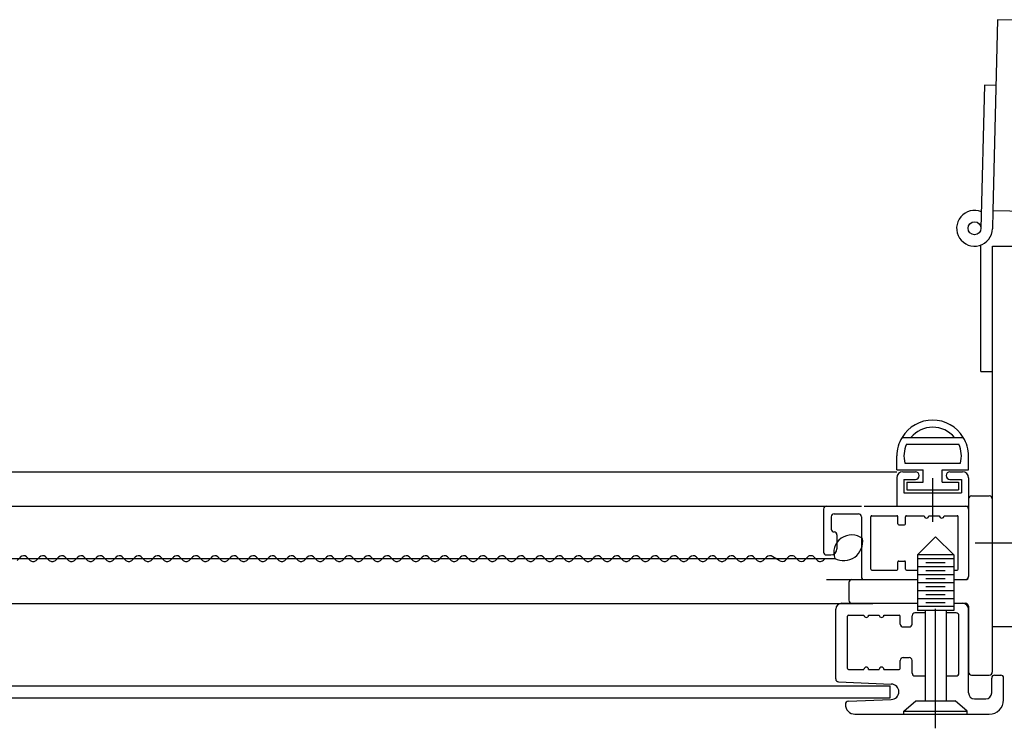
# Model space of a CAD drawing. Units: inches. Extents: x 14 to 262, y -12 to 61.
# Drawn here: x 240 to 245, y -2 to 2 of the extents above; entities that cross this region are included whole.
import ezdxf

# ---------------------------------------------------------------- set-up
doc = ezdxf.new("R2010")
doc.units = ezdxf.units.IN
doc.header["$MEASUREMENT"] = 0
doc.linetypes.add('CENTER', pattern=[0.95, 0.625, -0.125, 0.075, -0.125])
doc.layers.add('Unnamed [3]', color=7, linetype='Continuous')

msp = doc.modelspace()

# ---------------------------------------------------------------- linework, layer by layer
at = {"layer": 'Unnamed [3]', "color": 15, "linetype": 'Continuous'}
for p, q in [((245.4499, 1.9791), (245.4251, 0.9794)), ((247.8867, 1.9185), (245.4499, 1.9791)), ((247.8618, 0.9188), (245.4251, 0.9794)), ((245.3138, -0.5117), (245.4058, -0.5117)), ((245.2978, -0.5277), (245.2978, -0.9337)), ((245.4218, -0.5277), (245.4218, -1.4337)), ((244.6718, -0.9657), (244.6718, -1.0577)), ((244.6878, -0.9497), (245.0303, -0.9497)), ((245.2203, -0.9497), (245.2818, -0.9497)), ((237.7353, -1.0747), (242.7978, -1.0747)), ((242.7978, -1.0747), (244.7978, -1.0747)), ((244.6878, -1.0737), (245.0303, -1.0737)), ((245.2203, -1.0737), (245.2818, -1.0737)), ((245.2978, -1.0897), (245.2978, -1.4337)), ((245.3138, -1.4497), (245.4058, -1.4497))]:
    msp.add_line(p, q, dxfattribs=at)
at = {"layer": 'Unnamed [3]', "color": 252, "linetype": 'Continuous'}
for p, q in [((245.3814, 1.6369), (245.3627, 0.8872)), ((245.4414, 1.6355), (245.3814, 1.6369)), ((245.4251, 0.9794), (245.4227, 0.8857)), ((245.3628, 0.138), (245.3628, 0.8005)), ((245.3628, 0.138), (245.4228, 0.138))]:
    msp.add_line(p, q, dxfattribs=at)
at = {"layer": 'Unnamed [3]', "color": 4, "linetype": 'Continuous'}
for p, q in [((245.4228, 0.7943), (246.3603, 0.7943)), ((245.4228, 0.7943), (245.8321, 0.7943)), ((245.4228, -1.1957), (245.4228, 0.7943)), ((244.6348, -1.0737), (245.0303, -1.0737)), ((245.2203, -1.0737), (245.2668, -1.0737)), ((244.6038, -1.4692), (244.6038, -1.1047)), ((245.0703, -1.1237), (245.0178, -1.1237)), ((245.2328, -1.1237), (245.1803, -1.1237)), ((245.2978, -1.5427), (245.2978, -1.1047)), ((244.6658, -1.4147), (244.6658, -1.1407)), ((244.6708, -1.1357), (244.7513, -1.1357)), ((244.7753, -1.1357), (244.8313, -1.1357)), ((244.8553, -1.1357), (244.9358, -1.1357)), ((244.9408, -1.1827), (244.9408, -1.1407)), ((245.0028, -1.1827), (245.0028, -1.1387)), ((245.2478, -1.4387), (245.2478, -1.1387)), ((244.9558, -1.1977), (244.9878, -1.1977)), ((245.4228, -1.1957), (246.3603, -1.1957)), ((244.9408, -1.4147), (244.9408, -1.3727)), ((244.9558, -1.3577), (244.9878, -1.3577)), ((245.0028, -1.4387), (245.0028, -1.3727)), ((244.6708, -1.4197), (244.7513, -1.4197)), ((244.7753, -1.4197), (244.8313, -1.4197)), ((244.8553, -1.4197), (244.9358, -1.4197)), ((244.6186, -1.4847), (244.8938, -1.4967)), ((245.0178, -1.4537), (245.0703, -1.4537)), ((245.1803, -1.4537), (245.2328, -1.4537)), ((245.4188, -1.5427), (245.4188, -1.4647)), ((245.4338, -1.4497), (245.4658, -1.4497)), ((245.4808, -1.5787), (245.4808, -1.4647)), ((244.6686, -1.5866), (244.8938, -1.5767)), ((245.3288, -1.5737), (245.3878, -1.5737)), ((244.7038, -1.6537), (244.9593, -1.6537)), ((245.2913, -1.6537), (245.4058, -1.6537))]:
    msp.add_line(p, q, dxfattribs=at)
at = {"layer": 'Unnamed [3]', "color": 1, "linetype": 'Continuous'}
for p, q in [((244.9501, -0.2057), (245.2704, -0.2057)), ((244.9734, -0.2417), (245.2471, -0.2417)), ((244.9228, -0.3757), (244.9228, -0.3032)), ((245.2978, -0.3757), (245.2978, -0.3032)), ((244.965, -0.3407), (245.2555, -0.3407)), ((244.9228, -0.3757), (245.0603, -0.3757)), ((245.0603, -0.4407), (245.0603, -0.3757)), ((245.1603, -0.4407), (245.1603, -0.3757)), ((245.1603, -0.3757), (245.2978, -0.3757)), ((244.9748, -0.4407), (245.0603, -0.4407)), ((244.9748, -0.4407), (244.9748, -0.4807)), ((245.1603, -0.4407), (245.2458, -0.4407)), ((245.2458, -0.4407), (245.2458, -0.4807)), ((244.9748, -0.4807), (245.2458, -0.4807)), ((235.2353, -1.5057), (242.7978, -1.5057)), ((242.7978, -1.5057), (244.888, -1.5057)), ((244.888, -1.5677), (244.888, -1.5057)), ((235.2353, -1.5677), (242.7978, -1.5677)), ((242.7978, -1.5677), (244.888, -1.5677))]:
    msp.add_line(p, q, dxfattribs=at)
at = {"layer": 'Unnamed [3]', "color": 2, "linetype": 'Continuous'}
for p, q in [((237.7353, -0.3857), (242.7978, -0.3857)), ((242.7978, -0.3857), (244.9228, -0.3857)), ((244.9538, -0.3857), (245.0203, -0.3857)), ((245.2003, -0.3857), (245.2668, -0.3857)), ((244.9228, -0.4167), (244.9228, -0.5657)), ((244.9598, -0.4257), (245.0203, -0.4257)), ((244.9598, -0.4257), (244.9598, -0.4957)), ((245.2003, -0.4257), (245.2608, -0.4257)), ((245.2608, -0.4257), (245.2608, -0.4957)), ((245.2978, -0.4167), (245.2978, -0.5657)), ((244.9598, -0.4957), (245.2608, -0.4957)), ((244.9228, -0.5657), (245.2978, -0.5657))]:
    msp.add_line(p, q, dxfattribs=at)
at = {"layer": 'Unnamed [3]', "color": 3, "linetype": 'CENTER'}
for p, q in [((245.1103, -0.648), (245.1103, -0.42)), ((245.3325, -0.7577), (245.6857, -0.7577)), ((245.1253, -1.7278), (245.1253, -0.9885))]:
    msp.add_line(p, q, dxfattribs=at)
at = {"layer": 'Unnamed [3]', "color": 3, "linetype": 'Continuous'}
for p, q in [((237.7353, -0.5657), (242.7978, -0.5657)), ((242.7978, -0.5657), (244.7378, -0.5657)), ((244.7528, -0.5657), (245.2828, -0.5657)), ((244.5398, -0.5807), (244.5398, -0.8057)), ((244.5948, -0.6057), (244.7228, -0.6057)), ((244.7928, -0.6157), (244.9228, -0.6157)), ((244.9728, -0.6157), (245.0658, -0.6157)), ((245.0898, -0.6157), (245.1458, -0.6157)), ((245.1698, -0.6157), (245.2378, -0.6157)), ((244.5798, -0.6207), (244.5798, -0.6857)), ((244.7378, -0.6207), (244.7378, -0.9347)), ((244.7878, -0.8947), (244.7878, -0.6207)), ((244.9278, -0.6577), (244.9278, -0.6207)), ((244.9328, -0.6627), (244.9628, -0.6627)), ((244.9678, -0.6577), (244.9678, -0.6207)), ((245.2428, -0.8947), (245.2428, -0.6207)), ((244.6098, -0.7157), (244.6098, -0.7897)), ((244.5548, -0.8207), (244.5788, -0.8207)), ((244.9278, -0.8947), (244.9278, -0.8577)), ((244.9328, -0.8527), (244.9628, -0.8527)), ((244.9678, -0.8947), (244.9678, -0.8577)), ((244.7928, -0.8997), (244.9228, -0.8997)), ((244.9728, -0.8997), (245.0303, -0.8997)), ((245.2203, -0.8997), (245.2378, -0.8997)), ((244.5548, -0.9497), (245.0303, -0.9497))]:
    msp.add_line(p, q, dxfattribs=at)
at = {"layer": 'Unnamed [3]', "color": 8, "linetype": 'Continuous'}
for p, q in [((245.1253, -0.726), (245.0303, -0.821)), ((245.2203, -0.821), (245.1253, -0.726)), ((245.0303, -0.821), (245.0303, -1.1122)), ((245.2203, -0.821), (245.0303, -0.821)), ((245.2203, -0.821), (245.2203, -1.1122)), ((245.2203, -0.8418), (245.0303, -0.8418)), ((245.1753, -0.8626), (245.0753, -0.8626)), ((245.2203, -0.8834), (245.0303, -0.8834)), ((245.2203, -0.925), (245.0303, -0.925)), ((245.1753, -0.9042), (245.0753, -0.9042)), ((245.2203, -0.9666), (245.0303, -0.9666)), ((245.1753, -0.9458), (245.0753, -0.9458)), ((245.2203, -1.0082), (245.0303, -1.0082)), ((245.1753, -0.9874), (245.0753, -0.9874)), ((245.1753, -1.029), (245.0753, -1.029)), ((245.2203, -1.0498), (245.0303, -1.0498)), ((245.1753, -1.0706), (245.0753, -1.0706)), ((245.2203, -1.0914), (245.0303, -1.0914)), ((245.2203, -1.1122), (245.0303, -1.1122)), ((245.0703, -1.1122), (245.0703, -1.5837)), ((245.1803, -1.1122), (245.1803, -1.5837)), ((244.9593, -1.6388), (245.0226, -1.5837)), ((245.0226, -1.5837), (245.228, -1.5837)), ((245.2913, -1.6388), (245.228, -1.5837)), ((244.9593, -1.6537), (244.9593, -1.6388)), ((244.9593, -1.6388), (245.2913, -1.6388)), ((245.2913, -1.6538), (245.2913, -1.6388)), ((244.9593, -1.6537), (245.2913, -1.6537))]:
    msp.add_line(p, q, dxfattribs=at)
at = {"layer": 'Unnamed [3]', "color": 121, "linetype": 'Continuous'}
for p, q in [((237.7353, -0.8398), (242.7978, -0.8398)), ((240.3247, -0.8493), (240.3417, -0.8321)), ((240.3931, -0.8493), (240.374, -0.83)), ((240.4247, -0.8493), (240.4417, -0.8321)), ((240.4931, -0.8493), (240.474, -0.83)), ((240.5247, -0.8493), (240.5417, -0.8321)), ((240.5931, -0.8493), (240.574, -0.83)), ((240.6247, -0.8493), (240.6417, -0.8321)), ((240.6931, -0.8493), (240.674, -0.83)), ((240.7247, -0.8493), (240.7417, -0.8321)), ((240.7931, -0.8493), (240.774, -0.83)), ((240.8247, -0.8493), (240.8417, -0.8321)), ((240.8931, -0.8493), (240.874, -0.83)), ((240.9247, -0.8493), (240.9417, -0.8321)), ((240.9931, -0.8493), (240.974, -0.83)), ((241.0247, -0.8493), (241.0417, -0.8321)), ((241.0931, -0.8493), (241.074, -0.83)), ((241.1247, -0.8493), (241.1417, -0.8321)), ((241.1931, -0.8493), (241.174, -0.83)), ((241.2247, -0.8493), (241.2417, -0.8321)), ((241.2931, -0.8493), (241.274, -0.83)), ((241.3247, -0.8493), (241.3417, -0.8321)), ((241.3931, -0.8493), (241.374, -0.83)), ((241.4247, -0.8493), (241.4417, -0.8321)), ((241.4931, -0.8493), (241.474, -0.83)), ((241.5247, -0.8493), (241.5417, -0.8321)), ((241.5931, -0.8493), (241.5741, -0.83)), ((241.6247, -0.8493), (241.6417, -0.8321)), ((241.6931, -0.8493), (241.6741, -0.83)), ((241.7247, -0.8493), (241.7417, -0.8321)), ((241.7931, -0.8493), (241.7741, -0.83)), ((241.8247, -0.8493), (241.8417, -0.8321)), ((241.8931, -0.8493), (241.8741, -0.83)), ((241.9247, -0.8493), (241.9417, -0.8321)), ((241.9931, -0.8493), (241.9741, -0.83)), ((242.0247, -0.8493), (242.0417, -0.8321)), ((242.0931, -0.8493), (242.0741, -0.83)), ((242.1247, -0.8493), (242.1417, -0.8321)), ((242.1931, -0.8493), (242.1741, -0.83)), ((242.2247, -0.8493), (242.2417, -0.8321)), ((242.2932, -0.8493), (242.2741, -0.83)), ((242.3247, -0.8493), (242.3417, -0.8321)), ((242.3932, -0.8493), (242.3741, -0.83)), ((242.4247, -0.8493), (242.4417, -0.8321)), ((242.4932, -0.8493), (242.4741, -0.83)), ((242.5247, -0.8493), (242.5417, -0.8321)), ((242.5932, -0.8493), (242.5741, -0.83)), ((242.6247, -0.8493), (242.6417, -0.8321)), ((242.6932, -0.8493), (242.6741, -0.83)), ((242.7247, -0.8493), (242.7417, -0.8321)), ((242.7932, -0.8493), (242.7741, -0.83)), ((242.7978, -0.8398), (244.5983, -0.8398)), ((242.8247, -0.8493), (242.8417, -0.8321)), ((242.8932, -0.8493), (242.8741, -0.83)), ((242.9247, -0.8493), (242.9417, -0.8321)), ((242.9932, -0.8493), (242.9741, -0.83)), ((243.0247, -0.8493), (243.0417, -0.8321)), ((243.0932, -0.8493), (243.0741, -0.83)), ((243.1247, -0.8493), (243.1417, -0.8321)), ((243.1932, -0.8493), (243.1741, -0.83)), ((243.2247, -0.8493), (243.2417, -0.8321)), ((243.2932, -0.8493), (243.2741, -0.83)), ((243.3247, -0.8493), (243.3417, -0.8321)), ((243.3932, -0.8493), (243.3741, -0.83)), ((243.4247, -0.8493), (243.4417, -0.8321)), ((243.4932, -0.8493), (243.4741, -0.83)), ((243.5247, -0.8493), (243.5417, -0.8321)), ((243.5932, -0.8493), (243.5741, -0.83)), ((243.6247, -0.8493), (243.6417, -0.8321)), ((243.6932, -0.8493), (243.6741, -0.83)), ((243.7247, -0.8493), (243.7418, -0.8321)), ((243.7932, -0.8493), (243.7741, -0.83)), ((243.8247, -0.8493), (243.8418, -0.8321)), ((243.8932, -0.8493), (243.8741, -0.83)), ((243.9248, -0.8493), (243.9418, -0.8321)), ((243.9932, -0.8493), (243.9741, -0.83)), ((244.0248, -0.8493), (244.0418, -0.8321)), ((244.0932, -0.8493), (244.0741, -0.83)), ((244.1248, -0.8493), (244.1418, -0.8321)), ((244.1932, -0.8493), (244.1741, -0.83)), ((244.2248, -0.8493), (244.2418, -0.8321)), ((244.3076, -0.8493), (244.2741, -0.83)), ((244.3575, -0.8304), (244.3405, -0.8476)), ((244.3891, -0.8304), (244.4082, -0.8497)), ((244.4575, -0.8304), (244.4405, -0.8476)), ((244.5088, -0.8502), (244.4887, -0.8301))]:
    msp.add_line(p, q, dxfattribs=at)
at = {"layer": 'Unnamed [3]', "color": 252, "linetype": 'Continuous'}
msp.add_circle((245.329, 0.888), 0.0338, dxfattribs=at)
msp.add_arc((245.329, 0.888), 0.0937, 67.4755, 358.5754, dxfattribs=at)
at = {"layer": 'Unnamed [3]', "color": 1, "linetype": 'Continuous'}
for radius, start, end in [(0.1875, 31.3323, 148.6677), (0.15, 40.5416, 139.4584), (0.1875, 148.6677, 180), (0.1875, 0, 31.3323), (0.15, 155.7952, 194.4775), (0.15, 345.5225, 24.2048)]:
    msp.add_arc((245.1103, -0.3032), radius, start, end, dxfattribs=at)
at = {"layer": 'Unnamed [3]', "color": 2, "linetype": 'Continuous'}
for centre, radius, start, end in [((244.9538, -0.4167), 0.031, 90, 180), ((245.0203, -0.4057), 0.02, 270, 90), ((245.2003, -0.4057), 0.02, 90, 270), ((245.2668, -0.4167), 0.031, 0, 90)]:
    msp.add_arc(centre, radius, start, end, dxfattribs=at)
at = {"layer": 'Unnamed [3]', "color": 15, "linetype": 'Continuous'}
for centre, radius, start, end in [((245.3138, -0.5277), 0.016, 90, 180), ((245.4058, -0.5277), 0.016, 0, 90), ((244.6878, -0.9657), 0.016, 90, 180), ((245.2818, -0.9337), 0.016, 270, 0), ((245.2828, -0.9347), 0.015, 270, 0), ((244.6878, -1.0577), 0.016, 180, 270), ((245.2818, -1.0897), 0.016, 0, 90), ((245.3138, -1.4337), 0.016, 180, 270), ((245.4058, -1.4337), 0.016, 270, 0)]:
    msp.add_arc(centre, radius, start, end, dxfattribs=at)
at = {"layer": 'Unnamed [3]', "color": 3, "linetype": 'Continuous'}
for centre, radius, start, end in [((244.5548, -0.5807), 0.015, 90, 180), ((245.2828, -0.5807), 0.015, 0, 90), ((244.5948, -0.6207), 0.015, 90, 180), ((244.7228, -0.6207), 0.015, 0, 90), ((244.7928, -0.6207), 0.005, 90, 180), ((244.9228, -0.6207), 0.005, 0, 90), ((244.9728, -0.6207), 0.005, 90, 180), ((245.0778, -0.6157), 0.012, 180, 0), ((245.1578, -0.6157), 0.012, 180, 0), ((245.2378, -0.6207), 0.005, 0, 90), ((244.9328, -0.6577), 0.005, 180, 270), ((244.9628, -0.6577), 0.005, 270, 0), ((244.5948, -0.6857), 0.015, 180, 270), ((244.5948, -0.7157), 0.015, 0, 90), ((244.5548, -0.8057), 0.015, 180, 270), ((244.5788, -0.7897), 0.031, 270, 0), ((244.9328, -0.8577), 0.005, 90, 180), ((244.9628, -0.8577), 0.005, 0, 90), ((244.7928, -0.8947), 0.005, 180, 270), ((244.9228, -0.8947), 0.005, 270, 0), ((244.9728, -0.8947), 0.005, 180, 270), ((245.2378, -0.8947), 0.005, 270, 0), ((244.7528, -0.9347), 0.015, 180, 270), ((245.2828, -0.9347), 0.015, 270, 0)]:
    msp.add_arc(centre, radius, start, end, dxfattribs=at)
at = {"layer": 'Unnamed [3]', "color": 121, "linetype": 'Continuous'}
for centre, radius, start, end in [((244.6864, -0.8094), 0.0932, 52.2377, 199.0523), ((244.644, -0.7503), 0.1005, 242.9587, 8.3332), ((240.3589, -0.8499), 0.025, 52.7391, 134.0531), ((240.4089, -0.8299), 0.025, 230.8551, 270), ((240.4089, -0.8299), 0.025, 270, 309.1452), ((240.4589, -0.8499), 0.025, 52.7391, 134.0531), ((240.5089, -0.8299), 0.025, 230.8551, 270), ((240.5089, -0.8299), 0.025, 270, 309.1452), ((240.5589, -0.8499), 0.025, 52.7391, 134.0531), ((240.6089, -0.8299), 0.025, 230.8551, 270), ((240.6089, -0.8299), 0.025, 270, 309.1452), ((240.6589, -0.8499), 0.025, 52.7391, 134.0531), ((240.7089, -0.8299), 0.025, 230.8551, 270), ((240.7089, -0.8299), 0.025, 270, 309.1452), ((240.7589, -0.8499), 0.025, 52.7391, 134.0531), ((240.8089, -0.8299), 0.025, 230.8551, 270), ((240.8089, -0.8299), 0.025, 270, 309.1452), ((240.8589, -0.8499), 0.025, 52.7391, 134.0531), ((240.9089, -0.8299), 0.025, 230.8551, 270), ((240.9089, -0.8299), 0.025, 270, 309.1452), ((240.9589, -0.8499), 0.025, 52.7391, 134.0531), ((241.0089, -0.8299), 0.025, 230.8551, 270), ((241.0089, -0.8299), 0.025, 270, 309.1452), ((241.0589, -0.8499), 0.025, 52.7391, 134.0531), ((241.1089, -0.8299), 0.025, 230.8551, 270), ((241.1089, -0.8299), 0.025, 270, 309.1452), ((241.1589, -0.8499), 0.025, 52.7391, 134.0531), ((241.2089, -0.8299), 0.025, 230.8551, 270), ((241.2089, -0.8299), 0.025, 270, 309.1452), ((241.2589, -0.8499), 0.025, 52.7391, 134.0531), ((241.3089, -0.8299), 0.025, 230.8551, 270), ((241.3089, -0.8299), 0.025, 270, 309.1452), ((241.3589, -0.8499), 0.025, 52.7391, 134.0531), ((241.4089, -0.8299), 0.025, 230.8551, 270), ((241.4089, -0.8299), 0.025, 270, 309.1452), ((241.4589, -0.8499), 0.025, 52.7391, 134.0531), ((241.5089, -0.8299), 0.025, 230.8551, 270), ((241.5089, -0.8299), 0.025, 270, 309.1452), ((241.5589, -0.8499), 0.025, 52.7391, 134.0531), ((241.6089, -0.8299), 0.025, 230.8551, 270), ((241.6089, -0.8299), 0.025, 270, 309.1452), ((241.6589, -0.8499), 0.025, 52.7391, 134.0531), ((241.7089, -0.8299), 0.025, 230.8551, 270), ((241.7089, -0.8299), 0.025, 270, 309.1452), ((241.7589, -0.8499), 0.025, 52.7391, 134.0531), ((241.8089, -0.8299), 0.025, 230.8551, 270), ((241.8089, -0.8299), 0.025, 270, 309.1452), ((241.8589, -0.8499), 0.025, 52.7391, 134.0531), ((241.9089, -0.8299), 0.025, 230.8551, 270), ((241.9089, -0.8299), 0.025, 270, 309.1452), ((241.9589, -0.8499), 0.025, 52.7391, 134.0531), ((242.0089, -0.8299), 0.025, 230.8551, 270), ((242.0089, -0.8299), 0.025, 270, 309.1452), ((242.0589, -0.8499), 0.025, 52.7391, 134.0531), ((242.1089, -0.8299), 0.025, 230.8551, 270), ((242.1089, -0.8299), 0.025, 270, 309.1452), ((242.1589, -0.8499), 0.025, 52.7391, 134.0531), ((242.2089, -0.8299), 0.025, 230.8551, 270), ((242.2089, -0.8299), 0.025, 270, 309.1452), ((242.2589, -0.8499), 0.025, 52.7391, 134.0531), ((242.3089, -0.8299), 0.025, 230.8551, 270), ((242.3089, -0.8299), 0.025, 270, 309.1452), ((242.3589, -0.8499), 0.025, 52.7391, 134.0531), ((242.4089, -0.8299), 0.025, 230.8551, 270), ((242.4089, -0.8299), 0.025, 270, 309.1452), ((242.4589, -0.8499), 0.025, 52.7391, 134.0531), ((242.5089, -0.8299), 0.025, 230.8551, 270), ((242.5089, -0.8299), 0.025, 270, 309.1452), ((242.5589, -0.8499), 0.025, 52.7391, 134.0531), ((242.6089, -0.8299), 0.025, 230.8551, 270), ((242.6089, -0.8299), 0.025, 270, 309.1452), ((242.6589, -0.8499), 0.025, 52.7391, 134.0531), ((242.7089, -0.8299), 0.025, 230.8551, 270), ((242.7089, -0.8299), 0.025, 270, 309.1452), ((242.7589, -0.8499), 0.025, 52.7391, 134.0531), ((242.8089, -0.8299), 0.025, 230.8551, 270), ((242.8089, -0.8299), 0.025, 270, 309.1452), ((242.8589, -0.8499), 0.025, 52.7391, 134.0531), ((242.9089, -0.8299), 0.025, 230.8551, 270), ((242.9089, -0.8299), 0.025, 270, 309.1452), ((242.9589, -0.8499), 0.025, 52.7391, 134.0531), ((243.0089, -0.8299), 0.025, 230.8551, 270), ((243.0089, -0.8299), 0.025, 270, 309.1452), ((243.0589, -0.8499), 0.025, 52.7391, 134.0531), ((243.109, -0.8299), 0.025, 230.8551, 270), ((243.109, -0.8299), 0.025, 270, 309.1452), ((243.159, -0.8499), 0.025, 52.7391, 134.0531), ((243.209, -0.8299), 0.025, 230.8551, 270), ((243.209, -0.8299), 0.025, 270, 309.1452), ((243.259, -0.8499), 0.025, 52.7391, 134.0531), ((243.309, -0.8299), 0.025, 230.8551, 270), ((243.309, -0.8299), 0.025, 270, 309.1452), ((243.359, -0.8499), 0.025, 52.7391, 134.0531), ((243.409, -0.8299), 0.025, 230.8551, 270), ((243.409, -0.8299), 0.025, 270, 309.1452), ((243.459, -0.8499), 0.025, 52.7391, 134.0531), ((243.509, -0.8299), 0.025, 230.8551, 270), ((243.509, -0.8299), 0.025, 270, 309.1452), ((243.559, -0.8499), 0.025, 52.7391, 134.0531), ((243.609, -0.8299), 0.025, 230.8551, 270), ((243.609, -0.8299), 0.025, 270, 309.1452), ((243.659, -0.8499), 0.025, 52.7391, 134.0531), ((243.709, -0.8299), 0.025, 230.8551, 270), ((243.709, -0.8299), 0.025, 270, 309.1452), ((243.759, -0.8499), 0.025, 52.7391, 134.0531), ((243.809, -0.8299), 0.025, 230.8551, 270), ((243.809, -0.8299), 0.025, 270, 309.1452), ((243.859, -0.8499), 0.025, 52.7391, 134.0531), ((243.909, -0.8299), 0.025, 230.8551, 270), ((243.909, -0.8299), 0.025, 270, 309.1452), ((243.959, -0.8499), 0.025, 52.7391, 134.0531), ((244.009, -0.8299), 0.025, 230.8551, 270), ((244.009, -0.8299), 0.025, 270, 309.1452), ((244.059, -0.8499), 0.025, 52.7391, 134.0531), ((244.109, -0.8299), 0.025, 230.8551, 270), ((244.109, -0.8299), 0.025, 270, 309.1452), ((244.159, -0.8499), 0.025, 52.7391, 134.0531), ((244.209, -0.8299), 0.025, 230.8551, 270), ((244.209, -0.8299), 0.025, 270, 309.1452), ((244.259, -0.8499), 0.025, 52.7391, 134.0531), ((244.3233, -0.8298), 0.025, 232.7391, 314.0531), ((244.3733, -0.8498), 0.025, 90, 129.1452), ((244.3733, -0.8498), 0.025, 50.8551, 90), ((244.4233, -0.8298), 0.025, 232.7391, 314.0531), ((244.4733, -0.8498), 0.025, 90, 129.1452), ((244.4733, -0.8498), 0.025, 51.9182, 90), ((244.5233, -0.8298), 0.025, 234.6136, 336.4213)]:
    msp.add_arc(centre, radius, start, end, dxfattribs=at)
at = {"layer": 'Unnamed [3]', "color": 4, "linetype": 'Continuous'}
for centre, radius, start, end in [((244.6348, -1.1047), 0.031, 90, 180), ((245.2668, -1.1047), 0.031, 0, 90), ((245.0178, -1.1387), 0.015, 90, 180), ((245.2328, -1.1387), 0.015, 0, 90), ((244.6708, -1.1407), 0.005, 90, 180), ((244.7633, -1.1357), 0.012, 180, 0), ((244.8433, -1.1357), 0.012, 180, 0), ((244.9358, -1.1407), 0.005, 0, 90), ((244.9558, -1.1827), 0.015, 180, 270), ((244.9878, -1.1827), 0.015, 270, 0), ((244.9558, -1.3727), 0.015, 90, 180), ((244.9878, -1.3727), 0.015, 0, 90), ((244.6708, -1.4147), 0.005, 180, 270), ((244.7633, -1.4197), 0.012, 0, 180), ((244.8433, -1.4197), 0.012, 0, 180), ((244.9358, -1.4147), 0.005, 270, 0), ((245.0178, -1.4387), 0.015, 180, 270), ((245.2328, -1.4387), 0.015, 270, 0), ((244.6193, -1.4692), 0.0155, 180, 267.5), ((245.4338, -1.4647), 0.015, 90, 180), ((245.4658, -1.4647), 0.015, 0, 90), ((244.8938, -1.5367), 0.04, 270, 90), ((245.3288, -1.5427), 0.031, 180, 270), ((245.3878, -1.5427), 0.031, 270, 0), ((244.6693, -1.6021), 0.0155, 92.5, 182.2258), ((245.4058, -1.5787), 0.075, 270, 0), ((244.7038, -1.6037), 0.05, 178.7608, 270)]:
    msp.add_arc(centre, radius, start, end, dxfattribs=at)

doc.saveas('drawing.dxf')
